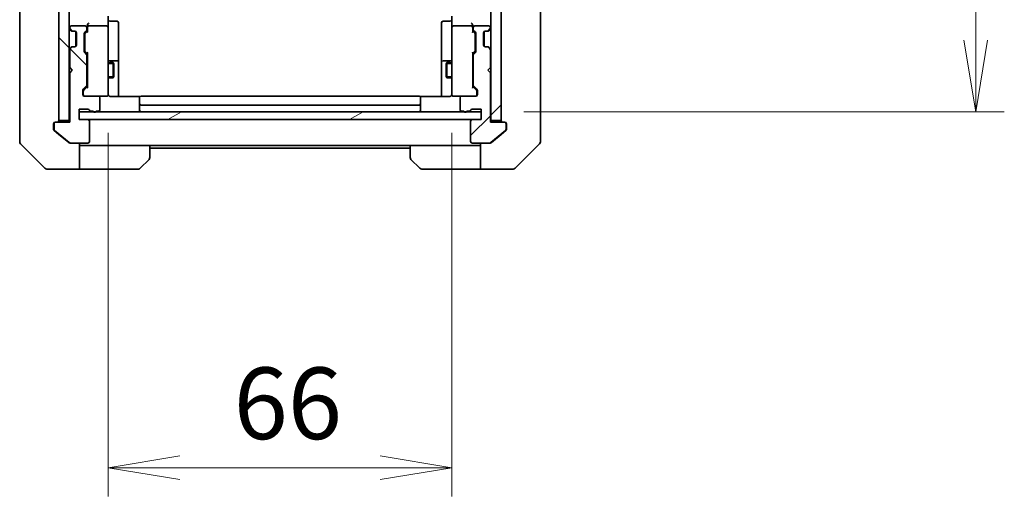
# Model space of a CAD drawing. Units: millimetres. Extents: x 0 to 9248, y 0 to 1546.
# Drawn here: x 3066 to 3255, y 1078 to 1169 of the extents above; entities that cross this region are included whole.
import ezdxf

# ---------------------------------------------------------------- set-up
doc = ezdxf.new("R2010")
doc.units = ezdxf.units.MM
for name, color, linetype, lineweight in [('Dimension (ISO)', 7, 'Continuous', 18), ('Dimension (ISO) @ 1', 7, 'Continuous', 18), ('Visible (ISO)', 7, 'Continuous', 35), ('Visible Narrow (ISO)', 7, 'Continuous', 25)]:
    doc.layers.add(name, color=color, linetype=linetype, lineweight=lineweight)
doc.layers.add('Hatch (ISO)', color=1, linetype='Continuous', lineweight=18, true_color=0xff0000)
doc.styles.add('Note Text (TK)', font='MS PGothic.ttf')
doc.dimstyles.new('Default - Method 1b (TK)', dxfattribs={"dimscale": 4.5, "dimtxt": 2.5, "dimasz": 2.5, "dimexe": 1, "dimexo": 1.5, "dimgap": 1, "dimtad": 1, "dimtoh": 1, "dimrnd": 1e-08, "dimdsep": 46, "dimtxsty": 'Note Text (TK)', "dimblk": 'OPEN', "dimcen": 0.09, "dimdle": 5, "dimclrd": 100, "dimclre": 100, "dimclrt": 7, "dimadec": 1, "dimazin": 1, "dimtfac": 1, "dimtmove": 0, "dimatfit": 3, "dimldrblk": 'OPEN', "dimfxl": 0, "dimtolj": 1, "dimlwd": -1, "dimlwe": -1, "dimarcsym": 0})
pattern_1 = [(45, (1689.75, -44), (-12.34785, 12.34785), [])]
pattern_2 = [(135.0002, (1689.75, -44), (-12.3478, -12.3479), [])]

# ---------------------------------------------------------------- blocks, each defined once
blk = doc.blocks.new('_Open')
at = {"color": 0, "linetype": 'ByBlock', "lineweight": -2}
for p, q in [((-1, 0.167), (0, 0)), ((-1, -0.167), (0, 0)), ((0, 0), (-1, 0))]:
    blk.add_line(p, q, dxfattribs=at)
blk = doc.blocks.new('*D51')
at = {"layer": 'Defpoints', "color": 0, "transparency": 16777216}
for p in [(3082.64, 1155.6), (3148.64, 1155.6), (3148.64, 1083.02)]:
    blk.add_point(p, dxfattribs=at)
at = {"layer": 'Dimension (ISO)', "color": 100, "transparency": 16777216}
for p, q in [((3082.64, 1147.35), (3082.64, 1077.52)), ((3148.64, 1147.35), (3148.64, 1077.52)), ((3096.39, 1083.02), (3134.89, 1083.02))]:
    blk.add_line(p, q, dxfattribs=at)
at = {"layer": 'Dimension (ISO)', "color": 100, "transparency": 16777216, "xscale": 13.75, "yscale": 13.75, "zscale": 13.75, "rotation": 180}
blk.add_blockref('_Open', (3082.64, 1083.02), dxfattribs=at)
at = {"layer": 'Dimension (ISO)', "color": 100, "transparency": 16777216, "xscale": 13.75, "yscale": 13.75, "zscale": 13.75}
blk.add_blockref('_Open', (3148.64, 1083.02), dxfattribs=at)
at = {"layer": 'Dimension (ISO)', "color": 7, "transparency": 16777216, "insert": (3106.73, 1095.4), "char_height": 13.75, "attachment_point": 4, "style": 'Note Text (TK)'}
blk.add_mtext('\\A1;66', dxfattribs=at)
blk = doc.blocks.new('*D52')
at = {"layer": 'Defpoints', "color": 0, "transparency": 16777216}
for p in [(3154.24, 1437.41), (3249.24, 1437.41), (3154.24, 1151.41)]:
    blk.add_point(p, dxfattribs=at)
at = {"layer": 'Dimension (ISO)', "color": 100, "transparency": 16777216}
for p, q in [((3162.49, 1437.41), (3254.74, 1437.41)), ((3249.24, 1165.16), (3249.24, 1423.66)), ((3162.49, 1151.41), (3254.74, 1151.41))]:
    blk.add_line(p, q, dxfattribs=at)
at = {"layer": 'Dimension (ISO)', "color": 100, "transparency": 16777216, "xscale": 13.75, "yscale": 13.75, "zscale": 13.75}
for p, rotation in [((3249.24, 1437.41), 90), ((3249.24, 1151.41), 270)]:
    blk.add_blockref('_Open', p, dxfattribs=dict(at, rotation=rotation))
at = {"layer": 'Dimension (ISO)', "color": 7, "transparency": 16777216, "insert": (3236.86, 1280.47), "char_height": 13.75, "attachment_point": 4, "rotation": 90, "style": 'Note Text (TK)'}
blk.add_mtext('\\A1;286', dxfattribs=at)

msp = doc.modelspace()

# ---------------------------------------------------------------- hatches: boundary and pattern name
at = {"layer": 'Hatch (ISO)'}
h = msp.add_hatch(dxfattribs=at)
h.set_pattern_fill('ANSI31', color=256, scale=139.7, angle=90.00021, style=0)
h.set_pattern_definition(pattern_2)
h.paths.add_polyline_path([(3073.1387, 1149.7138), (3075.1387, 1149.7138), (3075.1387, 1439.1138), (3073.1387, 1439.1138)])
h = msp.add_hatch(dxfattribs=at)
h.set_pattern_fill('ANSI31', color=256, scale=139.7, style=0)
h.set_pattern_definition(pattern_1)
h.paths.add_polyline_path([(3158.1387, 1439.1138), (3156.1387, 1439.1138), (3156.1387, 1149.7138), (3158.1387, 1149.7138)])
h = msp.add_hatch(dxfattribs=at)
h.set_pattern_fill('ANSI31', color=256, scale=139.7, angle=90.00021, style=0)
h.set_pattern_definition(pattern_2)
edge = h.paths.add_edge_path()
edge.add_ellipse((3072.5387, 1149.1138), major_axis=(-0.3, 0), ratio=1, start_angle=270, end_angle=360)
edge.add_line((3072.2387, 1149.1138), (3072.2387, 1148.0543))
edge.add_ellipse((3072.5387, 1148.0543), major_axis=(0, -0.3), ratio=1, start_angle=270, end_angle=320.194429)
edge.add_line((3072.3467, 1147.8238), (3075.1553, 1145.4833))
edge.add_ellipse((3075.3474, 1145.7138), major_axis=(0.2305, -0.1921), ratio=1, start_angle=270, end_angle=309.805571)
edge.add_line((3075.3474, 1145.4138), (3078.7387, 1145.4138))
edge.add_ellipse((3078.7387, 1145.7138), major_axis=(0.3, 0), ratio=1, start_angle=270, end_angle=360)
edge.add_line((3079.0387, 1145.7138), (3079.0387, 1149.6138))
edge.add_ellipse((3078.7387, 1149.6138), major_axis=(0, 0.3), ratio=1, start_angle=270, end_angle=360)
edge.add_line((3078.7387, 1149.9138), (3077.0387, 1149.9138))
edge.add_line((3077.0387, 1149.9138), (3077.0387, 1151.9138))
edge.add_line((3077.0387, 1151.9138), (3078.7387, 1151.9138))
edge.add_ellipse((3078.7387, 1151.6138), major_axis=(0.3, 0), ratio=1, start_angle=19.471221, end_angle=90, ccw=False)
edge.add_ellipse((3079.3044, 1151.8138), major_axis=(0.1, -0.2828), ratio=1, start_angle=270, end_angle=340.528779)
edge.add_line((3079.3044, 1151.5138), (3079.7559, 1151.5138))
edge.add_ellipse((3080.0387, 1151.6138), major_axis=(0.1, -0.2828), ratio=1, start_angle=270, end_angle=411.057559)
edge.add_line((3080.3216, 1151.5138), (3080.7387, 1151.5138))
edge.add_ellipse((3080.7387, 1151.8138), major_axis=(0.3, 0), ratio=1, start_angle=270, end_angle=360)
edge.add_line((3081.0387, 1151.8138), (3081.0387, 1154.1138))
edge.add_ellipse((3080.7387, 1154.1138), major_axis=(0, 0.3), ratio=1, start_angle=270, end_angle=360)
edge.add_line((3080.7387, 1154.4138), (3078.0387, 1154.4138))
edge.add_ellipse((3078.0387, 1154.7138), major_axis=(-0.3, 0), ratio=1, start_angle=0, end_angle=90, ccw=False)
edge.add_line((3077.7387, 1154.7138), (3077.7387, 1155.5395))
edge.add_ellipse((3078.0387, 1155.5395), major_axis=(0, 0.3), ratio=1, start_angle=45, end_angle=90, ccw=False)
edge.add_line((3077.8266, 1155.7517), (3078.4509, 1156.3759))
edge.add_ellipse((3078.2387, 1156.5881), major_axis=(0.2121, 0.2121), ratio=1, start_angle=270, end_angle=315)
edge.add_line((3078.5387, 1156.5881), (3078.5387, 1162.2395))
edge.add_ellipse((3078.2387, 1162.2395), major_axis=(0, 0.3), ratio=1, start_angle=270, end_angle=315)
edge.add_line((3078.4509, 1162.4517), (3078.1266, 1162.7759))
edge.add_ellipse((3078.3387, 1162.9881), major_axis=(-0.2121, 0.2121), ratio=1, start_angle=45, end_angle=90, ccw=False)
edge.add_line((3078.0387, 1162.9881), (3078.0387, 1166.4895))
edge.add_ellipse((3078.3387, 1166.4895), major_axis=(0, 0.3), ratio=1, start_angle=45, end_angle=90, ccw=False)
edge.add_line((3078.1266, 1166.7017), (3078.4509, 1167.0259))
edge.add_ellipse((3078.2387, 1167.2381), major_axis=(0.2121, 0.2121), ratio=1, start_angle=270, end_angle=315)
edge.add_line((3078.5387, 1167.2381), (3078.5387, 1167.6138))
edge.add_ellipse((3078.2387, 1167.6138), major_axis=(0, 0.3), ratio=1, start_angle=270, end_angle=360)
edge.add_line((3078.2387, 1167.9138), (3075.5387, 1167.9138))
edge.add_ellipse((3075.5387, 1167.6138), major_axis=(-0.3, 0), ratio=1, start_angle=270, end_angle=360)
edge.add_line((3075.2387, 1167.6138), (3075.2387, 1167.5381))
edge.add_ellipse((3075.5387, 1167.5381), major_axis=(0, -0.3), ratio=1, start_angle=270, end_angle=315)
edge.add_line((3075.3266, 1167.3259), (3075.6509, 1167.0017))
edge.add_ellipse((3075.863, 1167.2138), major_axis=(0.2121, -0.2121), ratio=1, start_angle=270, end_angle=315)
edge.add_line((3075.863, 1166.9138), (3076.2387, 1166.9138))
edge.add_ellipse((3076.2387, 1166.6138), major_axis=(0.3, 0), ratio=1, start_angle=0, end_angle=90, ccw=False)
edge.add_line((3076.5387, 1166.6138), (3076.5387, 1164.2138))
edge.add_ellipse((3076.2387, 1164.2138), major_axis=(0, -0.3), ratio=1, start_angle=0, end_angle=90, ccw=False)
edge.add_line((3076.2387, 1163.9138), (3075.863, 1163.9138))
edge.add_ellipse((3075.863, 1163.6138), major_axis=(-0.3, 0), ratio=1, start_angle=270, end_angle=315)
edge.add_line((3075.6509, 1163.8259), (3075.3266, 1163.5017))
edge.add_ellipse((3075.5387, 1163.2895), major_axis=(-0.2121, -0.2121), ratio=1, start_angle=270, end_angle=315)
edge.add_line((3075.2387, 1163.2895), (3075.2387, 1159.9138))
edge.add_line((3075.2387, 1159.9138), (3075.7387, 1159.4138))
edge.add_line((3075.7387, 1159.4138), (3075.2387, 1158.9138))
edge.add_line((3075.2387, 1158.9138), (3075.2387, 1149.4138))
edge.add_line((3075.2387, 1149.4138), (3072.5387, 1149.4138))
h = msp.add_hatch(dxfattribs=at)
h.set_pattern_fill('ANSI31', color=256, scale=139.7, style=0)
h.set_pattern_definition(pattern_1)
edge = h.paths.add_edge_path()
edge.add_ellipse((3158.7387, 1149.1138), major_axis=(0, 0.3), ratio=1, start_angle=270, end_angle=360)
edge.add_line((3158.7387, 1149.4138), (3156.0387, 1149.4138))
edge.add_line((3156.0387, 1149.4138), (3156.0387, 1158.9138))
edge.add_line((3156.0387, 1158.9138), (3155.5387, 1159.4138))
edge.add_line((3155.5387, 1159.4138), (3156.0387, 1159.9138))
edge.add_line((3156.0387, 1159.9138), (3156.0387, 1163.2895))
edge.add_ellipse((3155.7387, 1163.2895), major_axis=(0, 0.3), ratio=1, start_angle=270, end_angle=315)
edge.add_line((3155.9509, 1163.5017), (3155.6266, 1163.8259))
edge.add_ellipse((3155.4145, 1163.6138), major_axis=(-0.2121, 0.2121), ratio=1, start_angle=270, end_angle=315)
edge.add_line((3155.4145, 1163.9138), (3155.0387, 1163.9138))
edge.add_ellipse((3155.0387, 1164.2138), major_axis=(-0.3, 0), ratio=1, start_angle=0, end_angle=90, ccw=False)
edge.add_line((3154.7387, 1164.2138), (3154.7387, 1166.6138))
edge.add_ellipse((3155.0387, 1166.6138), major_axis=(0, 0.3), ratio=1, start_angle=0, end_angle=90, ccw=False)
edge.add_line((3155.0387, 1166.9138), (3155.4145, 1166.9138))
edge.add_ellipse((3155.4145, 1167.2138), major_axis=(0.3, 0), ratio=1, start_angle=270, end_angle=315)
edge.add_line((3155.6266, 1167.0017), (3155.9509, 1167.3259))
edge.add_ellipse((3155.7387, 1167.5381), major_axis=(0.2121, 0.2121), ratio=1, start_angle=270, end_angle=315)
edge.add_line((3156.0387, 1167.5381), (3156.0387, 1167.6138))
edge.add_ellipse((3155.7387, 1167.6138), major_axis=(0, 0.3), ratio=1, start_angle=270, end_angle=360)
edge.add_line((3155.7387, 1167.9138), (3153.0387, 1167.9138))
edge.add_ellipse((3153.0387, 1167.6138), major_axis=(-0.3, 0), ratio=1, start_angle=270, end_angle=360)
edge.add_line((3152.7387, 1167.6138), (3152.7387, 1167.2381))
edge.add_ellipse((3153.0387, 1167.2381), major_axis=(0, -0.3), ratio=1, start_angle=270, end_angle=315)
edge.add_line((3152.8266, 1167.0259), (3153.1509, 1166.7017))
edge.add_ellipse((3152.9387, 1166.4895), major_axis=(0.2121, -0.2121), ratio=1, start_angle=45, end_angle=90, ccw=False)
edge.add_line((3153.2387, 1166.4895), (3153.2387, 1162.9881))
edge.add_ellipse((3152.9387, 1162.9881), major_axis=(0, -0.3), ratio=1, start_angle=45, end_angle=90, ccw=False)
edge.add_line((3153.1509, 1162.7759), (3152.8266, 1162.4517))
edge.add_ellipse((3153.0387, 1162.2395), major_axis=(-0.2121, -0.2121), ratio=1, start_angle=270, end_angle=315)
edge.add_line((3152.7387, 1162.2395), (3152.7387, 1156.5881))
edge.add_ellipse((3153.0387, 1156.5881), major_axis=(0, -0.3), ratio=1, start_angle=270, end_angle=315)
edge.add_line((3152.8266, 1156.3759), (3153.4509, 1155.7517))
edge.add_ellipse((3153.2387, 1155.5395), major_axis=(0.2121, -0.2121), ratio=1, start_angle=45, end_angle=90, ccw=False)
edge.add_line((3153.5387, 1155.5395), (3153.5387, 1154.7138))
edge.add_ellipse((3153.2387, 1154.7138), major_axis=(0, -0.3), ratio=1, start_angle=0, end_angle=90, ccw=False)
edge.add_line((3153.2387, 1154.4138), (3150.5387, 1154.4138))
edge.add_ellipse((3150.5387, 1154.1138), major_axis=(-0.3, 0), ratio=1, start_angle=270, end_angle=360)
edge.add_line((3150.2387, 1154.1138), (3150.2387, 1151.8138))
edge.add_ellipse((3150.5387, 1151.8138), major_axis=(0, -0.3), ratio=1, start_angle=270, end_angle=360)
edge.add_line((3150.5387, 1151.5138), (3150.9559, 1151.5138))
edge.add_ellipse((3151.2387, 1151.6138), major_axis=(0.1, -0.2828), ratio=1, start_angle=270, end_angle=411.057559)
edge.add_line((3151.5216, 1151.5138), (3151.9731, 1151.5138))
edge.add_ellipse((3151.9731, 1151.8138), major_axis=(0.3, 0), ratio=1, start_angle=270, end_angle=340.528779)
edge.add_ellipse((3152.5387, 1151.6138), major_axis=(0.1, 0.2828), ratio=1, start_angle=19.471221, end_angle=90, ccw=False)
edge.add_line((3152.5387, 1151.9138), (3154.2387, 1151.9138))
edge.add_line((3154.2387, 1151.9138), (3154.2387, 1149.9138))
edge.add_line((3154.2387, 1149.9138), (3152.5387, 1149.9138))
edge.add_ellipse((3152.5387, 1149.6138), major_axis=(-0.3, 0), ratio=1, start_angle=270, end_angle=360)
edge.add_line((3152.2387, 1149.6138), (3152.2387, 1145.7138))
edge.add_ellipse((3152.5387, 1145.7138), major_axis=(0, -0.3), ratio=1, start_angle=270, end_angle=360)
edge.add_line((3152.5387, 1145.4138), (3155.9301, 1145.4138))
edge.add_ellipse((3155.9301, 1145.7138), major_axis=(0.3, 0), ratio=1, start_angle=270, end_angle=309.805571)
edge.add_line((3156.1222, 1145.4833), (3158.9308, 1147.8238))
edge.add_ellipse((3158.7387, 1148.0543), major_axis=(0.2305, 0.1921), ratio=1, start_angle=270, end_angle=320.194429)
edge.add_line((3159.0387, 1148.0543), (3159.0387, 1149.1138))
h = msp.add_hatch(dxfattribs=at)
h.set_pattern_fill('ANSI31', color=256, scale=139.7, angle=-14.999978, style=0)
h.set_pattern_definition([(30, (1689.75, -44), (-8.73126, 15.12297), [])])
h.paths.add_polyline_path([(3154.2387, 1149.9138), (3154.2387, 1151.4138), (3077.0387, 1151.4138), (3077.0387, 1149.9138)])

# ---------------------------------------------------------------- linework, layer by layer
at = {"layer": 'Visible (ISO)'}
for p, q in [((3073.1387, 1439.1138), (3073.1387, 1149.7138)), ((3075.1387, 1149.7138), (3075.1387, 1439.1138)), ((3156.1387, 1439.1138), (3156.1387, 1149.7138)), ((3158.1387, 1149.7138), (3158.1387, 1439.1138)), ((3065.6387, 1184.2311), (3065.6387, 1151.219)), ((3165.6387, 1151.219), (3165.6387, 1184.2311)), ((3082.6387, 1169.7895), (3082.6387, 1167.6138)), ((3082.9387, 1168.8125), (3084.3387, 1168.8125)), ((3148.3387, 1168.8125), (3146.9387, 1168.8125)), ((3148.6387, 1167.6138), (3148.6387, 1169.7895)), ((3075.2266, 1167.3259), (3075.5509, 1167.0017)), ((3075.2387, 1167.6138), (3075.2387, 1167.5381)), ((3075.3266, 1167.3259), (3075.6509, 1167.0017)), ((3078.2387, 1167.9138), (3075.5387, 1167.9138)), ((3075.5509, 1167.0017), (3075.5713, 1166.9812)), ((3075.763, 1166.9138), (3075.863, 1166.9138)), ((3075.863, 1166.9138), (3076.2387, 1166.9138)), ((3076.4387, 1166.8374), (3076.4387, 1163.9902)), ((3078.1266, 1166.7017), (3078.4509, 1167.0259)), ((3078.2266, 1166.5017), (3078.6387, 1166.9138)), ((3078.5387, 1167.2381), (3078.5387, 1167.6138)), ((3078.6387, 1167.9895), (3078.6387, 1167.6138)), ((3078.6387, 1167.6138), (3078.6387, 1166.7377)), ((3082.3387, 1167.9138), (3078.9387, 1167.9138)), ((3082.6387, 1166.7956), (3082.6387, 1167.6138)), ((3082.6387, 1155.5992), (3082.6387, 1166.7956)), ((3084.6387, 1164.5828), (3084.6387, 1168.5125)), ((3146.6387, 1168.5125), (3146.6387, 1164.5828)), ((3148.6387, 1167.6138), (3148.6387, 1166.7956)), ((3148.6387, 1166.7956), (3148.6387, 1155.5992)), ((3152.3387, 1167.9138), (3148.9387, 1167.9138)), ((3152.6387, 1167.6138), (3152.6387, 1167.9895)), ((3152.6387, 1166.7377), (3152.6387, 1167.6138)), ((3152.6387, 1166.9138), (3153.0509, 1166.5017)), ((3152.7387, 1167.6138), (3152.7387, 1167.2381)), ((3152.8266, 1167.0259), (3153.1509, 1166.7017)), ((3155.7387, 1167.9138), (3153.0387, 1167.9138)), ((3154.8387, 1163.9902), (3154.8387, 1166.8374)), ((3155.0387, 1166.9138), (3155.4145, 1166.9138)), ((3155.4145, 1166.9138), (3155.5145, 1166.9138)), ((3155.6266, 1167.0017), (3155.9509, 1167.3259)), ((3155.7062, 1166.9812), (3155.7266, 1167.0017)), ((3155.7266, 1167.0017), (3156.0509, 1167.3259)), ((3156.0387, 1167.5381), (3156.0387, 1167.6138)), ((3076.5387, 1166.6138), (3076.5387, 1164.2138)), ((3078.0387, 1162.9881), (3078.0387, 1166.4895)), ((3078.1387, 1166.2895), (3078.1387, 1166.1461)), ((3078.1387, 1166.1461), (3078.1387, 1163.3315)), ((3153.1387, 1166.1461), (3153.1387, 1166.2895)), ((3153.1387, 1163.3315), (3153.1387, 1166.1461)), ((3153.2387, 1166.4895), (3153.2387, 1162.9881)), ((3154.7387, 1164.2138), (3154.7387, 1166.6138)), ((3075.5509, 1163.8259), (3075.2266, 1163.5017)), ((3075.2387, 1163.2895), (3075.2387, 1159.9138)), ((3075.6509, 1163.8259), (3075.3266, 1163.5017)), ((3075.5713, 1163.8464), (3075.5509, 1163.8259)), ((3075.863, 1163.9138), (3075.763, 1163.9138)), ((3076.2387, 1163.9138), (3075.863, 1163.9138)), ((3078.1387, 1163.3315), (3078.1387, 1163.1881)), ((3078.2266, 1162.9759), (3078.6387, 1162.5638)), ((3084.6387, 1160.9083), (3084.6387, 1164.5828)), ((3146.6387, 1164.5828), (3146.6387, 1160.9083)), ((3153.0509, 1162.9759), (3152.6387, 1162.5638)), ((3153.1387, 1163.1881), (3153.1387, 1163.3315)), ((3155.4145, 1163.9138), (3155.0387, 1163.9138)), ((3155.5145, 1163.9138), (3155.4145, 1163.9138)), ((3155.9509, 1163.5017), (3155.6266, 1163.8259)), ((3155.7266, 1163.8259), (3155.7062, 1163.8464)), ((3156.0509, 1163.5017), (3155.7266, 1163.8259)), ((3156.0387, 1159.9138), (3156.0387, 1163.2895)), ((3078.4509, 1162.4517), (3078.1266, 1162.7759)), ((3078.5387, 1156.5881), (3078.5387, 1162.2395)), ((3078.6387, 1162.7399), (3078.6387, 1156.0877)), ((3084.3387, 1161.2083), (3082.9387, 1161.2083)), ((3148.3387, 1161.2083), (3146.9387, 1161.2083)), ((3152.6387, 1156.0877), (3152.6387, 1162.7399)), ((3152.7387, 1162.2395), (3152.7387, 1156.5881)), ((3153.1509, 1162.7759), (3152.8266, 1162.4517)), ((3075.2387, 1159.9138), (3075.7387, 1159.4138)), ((3075.7387, 1159.4138), (3075.2387, 1158.9138)), ((3078.5387, 1160.9138), (3078.6387, 1160.9138)), ((3082.6387, 1160.9138), (3083.5887, 1160.9138)), ((3083.5887, 1157.9138), (3083.5887, 1160.9138)), ((3083.7421, 1160.6071), (3083.5887, 1160.9138)), ((3083.7421, 1160.6071), (3083.7421, 1158.2205)), ((3084.6387, 1160.7368), (3084.6387, 1160.9083)), ((3084.6387, 1154.324), (3084.6387, 1160.7368)), ((3146.6387, 1160.9083), (3146.6387, 1160.7368)), ((3146.6387, 1160.7368), (3146.6387, 1154.324)), ((3147.5354, 1160.6071), (3147.6887, 1160.9138)), ((3147.5354, 1158.2205), (3147.5354, 1160.6071)), ((3147.6887, 1160.9138), (3147.6887, 1157.9138)), ((3148.6387, 1160.9138), (3147.6887, 1160.9138)), ((3152.7387, 1160.9138), (3152.6387, 1160.9138)), ((3155.5387, 1159.4138), (3156.0387, 1159.9138)), ((3156.0387, 1158.9138), (3155.5387, 1159.4138)), ((3075.2387, 1158.9138), (3075.2387, 1149.4138)), ((3078.5387, 1157.9138), (3078.6387, 1157.9138)), ((3082.6387, 1157.9138), (3083.5887, 1157.9138)), ((3083.7421, 1158.2205), (3083.5887, 1157.9138)), ((3147.5354, 1158.2205), (3147.6887, 1157.9138)), ((3148.6387, 1157.9138), (3147.6887, 1157.9138)), ((3152.7387, 1157.9138), (3152.6387, 1157.9138)), ((3156.0387, 1149.4138), (3156.0387, 1158.9138)), ((3077.7387, 1154.7138), (3077.7387, 1155.5395)), ((3077.8266, 1155.7517), (3078.4509, 1156.3759)), ((3078.6387, 1156.2638), (3077.9266, 1155.5517)), ((3082.6387, 1154.7138), (3082.6387, 1155.5992)), ((3148.6387, 1155.5992), (3148.6387, 1154.7138)), ((3152.6387, 1156.2638), (3153.3509, 1155.5517)), ((3152.8266, 1156.3759), (3153.4509, 1155.7517)), ((3153.5387, 1155.5395), (3153.5387, 1154.7138)), ((3077.8387, 1155.3395), (3077.8387, 1155.203)), ((3077.8387, 1155.203), (3077.8387, 1154.7138)), ((3080.7387, 1154.4138), (3078.0387, 1154.4138)), ((3080.7387, 1154.4138), (3082.3387, 1154.4138)), ((3081.0387, 1151.8138), (3081.0387, 1154.1138)), ((3082.3387, 1154.4138), (3082.3621, 1154.4138)), ((3088.7247, 1154.324), (3083.1387, 1154.324)), ((3088.6387, 1154.0552), (3088.6387, 1154.1138)), ((3088.6387, 1154.0552), (3088.6387, 1153.3481)), ((3142.3387, 1154.4138), (3088.9387, 1154.4138)), ((3148.1387, 1154.324), (3142.5528, 1154.324)), ((3142.6387, 1154.1138), (3142.6387, 1154.0552)), ((3142.6387, 1153.3481), (3142.6387, 1154.0552)), ((3148.9154, 1154.4138), (3148.9387, 1154.4138)), ((3148.9387, 1154.4138), (3150.5387, 1154.4138)), ((3150.2387, 1154.1138), (3150.2387, 1151.8138)), ((3153.2387, 1154.4138), (3150.5387, 1154.4138)), ((3153.4387, 1155.203), (3153.4387, 1155.3395)), ((3153.4387, 1154.7138), (3153.4387, 1155.203)), ((3077.0387, 1149.9138), (3077.0387, 1151.9138)), ((3077.0387, 1151.9138), (3078.7387, 1151.9138)), ((3088.6387, 1153.2067), (3088.6387, 1153.3481)), ((3088.6387, 1153.2067), (3088.6387, 1153.0138)), ((3088.6387, 1153.0138), (3088.6387, 1151.7138)), ((3088.9387, 1152.7138), (3142.3387, 1152.7138)), ((3142.6387, 1153.3481), (3142.6387, 1153.2067)), ((3142.6387, 1153.0138), (3142.6387, 1153.2067)), ((3142.6387, 1151.7138), (3142.6387, 1153.0138)), ((3152.5387, 1151.9138), (3154.2387, 1151.9138)), ((3154.2387, 1151.9138), (3154.2387, 1149.9138)), ((3065.6387, 1151.219), (3065.6387, 1149.7509)), ((3065.6387, 1149.7509), (3065.6387, 1148.4138)), ((3154.2387, 1151.4138), (3077.0387, 1151.4138)), ((3077.0387, 1151.4138), (3077.0387, 1149.9138)), ((3078.7387, 1149.9138), (3077.0387, 1149.9138)), ((3077.0387, 1149.9138), (3154.2387, 1149.9138)), ((3079.3044, 1151.5138), (3079.7559, 1151.5138)), ((3080.3216, 1151.5138), (3080.7387, 1151.5138)), ((3150.5387, 1151.5138), (3150.9559, 1151.5138)), ((3151.5216, 1151.5138), (3151.9731, 1151.5138)), ((3154.2387, 1149.9138), (3152.5387, 1149.9138)), ((3154.2387, 1149.9138), (3154.2387, 1151.4138)), ((3165.6387, 1149.7509), (3165.6387, 1151.219)), ((3165.6387, 1148.4138), (3165.6387, 1149.7509)), ((3065.6387, 1145.6209), (3065.6387, 1148.4138)), ((3072.1387, 1148.4138), (3072.1387, 1149.1138)), ((3072.1387, 1148.4138), (3072.1387, 1148.0543)), ((3072.2387, 1149.1138), (3072.2387, 1148.0543)), ((3072.4387, 1149.4138), (3072.5387, 1149.4138)), ((3075.2387, 1149.4138), (3072.5387, 1149.4138)), ((3073.1387, 1149.7138), (3075.1387, 1149.7138)), ((3075.1387, 1149.7138), (3075.1387, 1149.4138)), ((3079.0387, 1145.7138), (3079.0387, 1149.6138)), ((3152.2387, 1149.6138), (3152.2387, 1145.7138)), ((3158.7387, 1149.4138), (3156.0387, 1149.4138)), ((3156.1387, 1149.4138), (3156.1387, 1149.7138)), ((3156.1387, 1149.7138), (3158.1387, 1149.7138)), ((3158.7387, 1149.4138), (3158.8387, 1149.4138)), ((3159.0387, 1148.0543), (3159.0387, 1149.1138)), ((3159.1387, 1149.1138), (3159.1387, 1148.4138)), ((3159.1387, 1148.0543), (3159.1387, 1148.4138)), ((3165.6387, 1148.4138), (3165.6387, 1145.6209)), ((3072.2467, 1147.8238), (3073.1387, 1147.0805)), ((3072.3467, 1147.8238), (3075.1553, 1145.4833)), ((3073.1387, 1147.0805), (3075.0553, 1145.4833)), ((3156.1222, 1145.4833), (3158.9308, 1147.8238)), ((3156.2222, 1145.4833), (3158.1387, 1147.0805)), ((3158.1387, 1147.0805), (3159.0308, 1147.8238)), ((3065.7852, 1145.2674), (3070.4923, 1140.5602)), ((3075.3474, 1145.4138), (3075.2474, 1145.4138)), ((3075.3474, 1145.4138), (3078.7387, 1145.4138)), ((3077.1387, 1145.4138), (3077.1387, 1140.4138)), ((3078.1387, 1144.9138), (3077.1387, 1144.9138)), ((3090.6387, 1144.9138), (3078.1387, 1144.9138)), ((3090.6387, 1144.9138), (3140.6387, 1144.9138)), ((3090.6387, 1144.9138), (3090.6387, 1142.6209)), ((3090.6387, 1144.4138), (3140.6387, 1144.4138)), ((3140.6387, 1142.6209), (3140.6387, 1144.9138)), ((3140.6387, 1144.9138), (3153.1387, 1144.9138)), ((3152.5387, 1145.4138), (3155.9301, 1145.4138)), ((3154.1387, 1144.9138), (3153.1387, 1144.9138)), ((3154.1387, 1140.4138), (3154.1387, 1145.4138)), ((3156.0301, 1145.4138), (3155.9301, 1145.4138)), ((3160.7852, 1140.5602), (3165.4923, 1145.2674)), ((3090.4923, 1142.2674), (3088.7852, 1140.5602)), ((3142.4923, 1140.5602), (3140.7852, 1142.2674)), ((3073.1387, 1140.4138), (3070.8459, 1140.4138)), ((3077.1387, 1140.4138), (3073.1387, 1140.4138)), ((3077.1387, 1140.4138), (3078.1387, 1140.4138)), ((3078.1387, 1140.4138), (3088.4316, 1140.4138)), ((3153.1387, 1140.4138), (3142.8459, 1140.4138)), ((3153.1387, 1140.4138), (3154.1387, 1140.4138)), ((3154.1387, 1140.4138), (3158.1387, 1140.4138)), ((3158.1387, 1140.4138), (3160.4316, 1140.4138))]:
    msp.add_line(p, q, dxfattribs=at)
for centre, radius, start, end in [((3082.9387, 1169.1125), 0.3, 180, 270), ((3084.3387, 1168.5125), 0.3, 0, 90), ((3146.9387, 1168.5125), 0.3, 90, 180), ((3148.3387, 1169.1125), 0.3, 270, 0), ((3075.4387, 1167.5381), 0.3, 180, 225), ((3075.5387, 1167.6138), 0.3, 90, 180), ((3075.5387, 1167.5381), 0.3, 180, 225), ((3075.763, 1167.2138), 0.3, 225, 270), ((3075.863, 1167.2138), 0.3, 225, 270), ((3076.2387, 1166.6138), 0.3, 0, 90), ((3078.2387, 1167.6138), 0.3, 0, 90), ((3078.2387, 1167.2381), 0.3, 315, 0), ((3078.9387, 1167.6138), 0.3, 156.562016, 180), ((3078.9387, 1167.6138), 0.3, 90, 121.244455), ((3082.3387, 1167.6138), 0.3, 0, 90), ((3148.9387, 1167.6138), 0.3, 90, 180), ((3152.3387, 1167.6138), 0.3, 58.755545, 90), ((3152.3387, 1167.6138), 0.3, 0, 23.437996), ((3153.0387, 1167.6138), 0.3, 90, 180), ((3153.0387, 1167.2381), 0.3, 180, 225), ((3155.0387, 1166.6138), 0.3, 90, 180), ((3155.4145, 1167.2138), 0.3, 270, 315), ((3155.5145, 1167.2138), 0.3, 270, 315), ((3155.7387, 1167.6138), 0.3, 0, 90), ((3155.7387, 1167.5381), 0.3, 315, 0), ((3155.8387, 1167.5381), 0.3, 315, 0), ((3078.3387, 1166.4895), 0.3, 135, 180), ((3152.9387, 1166.4895), 0.3, 0, 45), ((3075.4387, 1163.2895), 0.3, 135, 180), ((3075.5387, 1163.2895), 0.3, 135, 180), ((3075.763, 1163.6138), 0.3, 90, 135), ((3075.863, 1163.6138), 0.3, 90, 135), ((3076.2387, 1164.2138), 0.3, 270, 0), ((3078.3387, 1162.9881), 0.3, 180, 225), ((3152.9387, 1162.9881), 0.3, 315, 0), ((3155.0387, 1164.2138), 0.3, 180, 270), ((3155.4145, 1163.6138), 0.3, 45, 90), ((3155.5145, 1163.6138), 0.3, 45, 90), ((3155.7387, 1163.2895), 0.3, 0, 45), ((3155.8387, 1163.2895), 0.3, 0, 45), ((3078.2387, 1162.2395), 0.3, 0, 45), ((3082.9387, 1161.5083), 0.3, 180, 270), ((3084.3387, 1160.9083), 0.3, 0, 90), ((3146.9387, 1160.9083), 0.3, 90, 180), ((3148.3387, 1161.5083), 0.3, 270, 0), ((3153.0387, 1162.2395), 0.3, 135, 180), ((3078.0387, 1155.5395), 0.3, 135, 180), ((3078.2387, 1156.5881), 0.3, 315, 0), ((3153.0387, 1156.5881), 0.3, 180, 225), ((3153.2387, 1155.5395), 0.3, 0, 45), ((3078.0387, 1154.7138), 0.3, 180, 270), ((3078.1387, 1154.7138), 0.3, 180, 270), ((3080.7387, 1154.1138), 0.3, 0, 90), ((3082.3387, 1154.7138), 0.3, 270, 0), ((3082.3642, 1154.7138), 0.3, 270, 14.477512), ((3083.1387, 1154.9138), 0.5, 180, 194.477512), ((3088.9387, 1154.1138), 0.3, 90, 180), ((3142.3387, 1154.1138), 0.3, 0, 90), ((3148.9133, 1154.7138), 0.3, 165.522488, 270), ((3148.1387, 1154.9138), 0.5, 345.522488, 0), ((3148.9387, 1154.7138), 0.3, 180, 270), ((3150.5387, 1154.1138), 0.3, 90, 180), ((3153.1387, 1154.7138), 0.3, 270, 0), ((3153.2387, 1154.7138), 0.3, 270, 0), ((3078.7387, 1151.6138), 0.3, 19.471221, 90), ((3079.3044, 1151.8138), 0.3, 199.471221, 270), ((3080.7387, 1151.8138), 0.3, 270, 0), ((3088.9387, 1153.0138), 0.3, 180, 270), ((3088.9387, 1151.7138), 0.3, 180, 270), ((3142.3387, 1153.0138), 0.3, 270, 0), ((3142.3387, 1151.7138), 0.3, 270, 0), ((3150.5387, 1151.8138), 0.3, 180, 270), ((3151.9731, 1151.8138), 0.3, 270, 340.528779), ((3152.5387, 1151.6138), 0.3, 90, 160.528779), ((3078.7387, 1149.6138), 0.3, 0, 90), ((3080.0387, 1151.6138), 0.3, 199.471221, 340.528779), ((3151.2387, 1151.6138), 0.3, 199.471221, 340.528779), ((3152.5387, 1149.6138), 0.3, 90, 180), ((3072.4387, 1149.1138), 0.3, 90, 180), ((3072.5387, 1149.1138), 0.3, 90, 180), ((3072.5387, 1148.0543), 0.3, 180, 230.194429), ((3072.8387, 1149.7138), 0.3, 270, 0), ((3158.4387, 1149.7138), 0.3, 180, 270), ((3158.7387, 1149.1138), 0.3, 0, 90), ((3158.8387, 1149.1138), 0.3, 0, 90), ((3158.7387, 1148.0543), 0.3, 309.805571, 0), ((3066.1387, 1145.6209), 0.5, 180, 225), ((3075.3474, 1145.7138), 0.3, 230.194429, 270), ((3078.7387, 1145.7138), 0.3, 270, 0), ((3152.5387, 1145.7138), 0.3, 180, 270), ((3155.9301, 1145.7138), 0.3, 270, 309.805571), ((3165.1387, 1145.6209), 0.5, 315, 0), ((3090.1387, 1142.6209), 0.5, 315, 0), ((3141.1387, 1142.6209), 0.5, 180, 225), ((3070.8459, 1140.9138), 0.5, 225, 270), ((3088.4316, 1140.9138), 0.5, 270, 315), ((3142.8459, 1140.9138), 0.5, 225, 270), ((3160.4316, 1140.9138), 0.5, 270, 315)]:
    msp.add_arc(centre, radius, start, end, dxfattribs=at)
for centre, major_axis, ratio, start_param, end_param in [((3078.9387, 1167.9895), (0, 0.4243), 0.70710678, 0.78539816, 1.57079633), ((3078.9387, 1167.5816), (-0.2044, 0.6487), 0.33843751, 1.23011504, 1.46454615), ((3078.9387, 1168.2895), (0.2772, 0.2772), 0.41421356, 1.17809725, 1.96349541), ((3078.9162, 1167.6138), (-0.483, 0.2515), 0.33843751, 4.88684285, 5.16156968), ((3152.3387, 1168.2895), (-0.2772, 0.2772), 0.41421356, 4.3196899, 5.10508806), ((3152.3613, 1167.6138), (0.483, 0.2515), 0.33843751, 1.12161563, 1.39634246), ((3152.3387, 1167.9895), (0, 0.4243), 0.70710678, 4.71238898, 5.49778714), ((3152.3387, 1167.5816), (0.2044, 0.6487), 0.33843751, 4.81863915, 5.05307036), ((3078.4387, 1166.2895), (0, 0.3), 0.99985076, 0.78532354, 1.57079633), ((3078.9387, 1166.6346), (0.2958, -0.1246), 0.40041045, 3.30861727, 3.95211838), ((3152.3387, 1166.6346), (-0.2958, -0.1246), 0.40041045, 2.33106693, 2.97456804), ((3152.8387, 1166.2895), (0, 0.3), 0.99985076, 4.71238898, 5.49786177), ((3078.4387, 1163.1881), (0, -0.3), 0.99985076, 4.71238898, 5.49786177), ((3152.8387, 1163.1881), (0, -0.3), 0.99985076, 0.78532354, 1.57079633), ((3078.9387, 1162.843), (0.2958, 0.1246), 0.40041045, 2.33106693, 2.97456804), ((3152.3387, 1162.843), (-0.2958, 0.1246), 0.40041045, 3.30861727, 3.95211838), ((3078.1387, 1155.3395), (0, 0.3), 0.99985076, 0.78532354, 1.57079633), ((3078.9387, 1155.9846), (0.2958, -0.1246), 0.40041045, 3.30861727, 3.95211838), ((3152.3387, 1155.9846), (-0.2958, -0.1246), 0.40041045, 2.33106693, 2.97456804), ((3153.1387, 1155.3395), (0, 0.3), 0.99985076, 4.71238898, 5.49786177)]:
    msp.add_ellipse(centre, major_axis=major_axis, ratio=ratio, start_param=start_param, end_param=end_param, dxfattribs=at)
for points, knots in [([(3078.6635, 1167.7331), (3078.6659, 1167.7387), (3078.6685, 1167.7441), (3078.6857, 1167.7781), (3078.7051, 1167.8043), (3078.7423, 1167.8416), (3078.7631, 1167.8581), (3078.7831, 1167.8703)], [0.3810312192, 0.3810312192, 0.3810312192, 0.3810312192, 0.382741903, 0.382741903, 0.3917616542, 0.3917616542, 0.3985536381, 0.3985536381, 0.3985536381, 0.3985536381]), ([(3152.614, 1167.7331), (3152.6113, 1167.7394), (3152.6084, 1167.7455), (3152.5916, 1167.778), (3152.5701, 1167.8071), (3152.5332, 1167.8433), (3152.5136, 1167.8586), (3152.4944, 1167.8703)], [0.250886766, 0.250886766, 0.250886766, 0.250886766, 0.2528779694, 0.2528779694, 0.2619584182, 0.2619584182, 0.268388032, 0.268388032, 0.268388032, 0.268388032]), ([(3082.8638, 1154.4138), (3082.8363, 1154.4334), (3082.8109, 1154.4559), (3082.7444, 1154.5255), (3082.7023, 1154.5915), (3082.6728, 1154.6651), (3082.6679, 1154.6789), (3082.6635, 1154.6932)], [-0.1237212871, -0.1237212871, -0.1237212871, -0.1237212871, -0.1144259318, -0.1144259318, -0.0948543073, -0.0948543073, -0.0906267725, -0.0906267725, -0.0906267725, -0.0906267725]), ([(3082.8638, 1154.4138), (3082.8923, 1154.3934), (3082.9232, 1154.3762), (3083.0078, 1154.3392), (3083.0785, 1154.324), (3083.1387, 1154.324)], [0.1237212871, 0.1237212871, 0.1237212871, 0.1237212871, 0.1333697264, 0.1333697264, 0.1514440253, 0.1514440253, 0.1514440253, 0.1514440253]), ([(3148.1387, 1154.324), (3148.199, 1154.324), (3148.2697, 1154.3392), (3148.3543, 1154.3762), (3148.3852, 1154.3934), (3148.4137, 1154.4138)], [0.1514440253, 0.1514440253, 0.1514440253, 0.1514440253, 0.1695183242, 0.1695183242, 0.1791667634, 0.1791667634, 0.1791667634, 0.1791667634]), ([(3148.614, 1154.6932), (3148.6096, 1154.6789), (3148.6047, 1154.6651), (3148.5752, 1154.5915), (3148.5331, 1154.5255), (3148.4666, 1154.4559), (3148.4412, 1154.4334), (3148.4137, 1154.4138)], [0.0906267725, 0.0906267725, 0.0906267725, 0.0906267725, 0.0948543073, 0.0948543073, 0.1144259318, 0.1144259318, 0.1237212871, 0.1237212871, 0.1237212871, 0.1237212871]), ([(3072.1387, 1148.0543), (3072.1387, 1148.0166), (3072.1463, 1147.9764), (3072.1769, 1147.9025), (3072.2, 1147.8687), (3072.233, 1147.8358), (3072.2397, 1147.8297), (3072.2467, 1147.8238)], [0.1356732242, 0.1356732242, 0.1356732242, 0.1356732242, 0.1469944231, 0.1469944231, 0.158315622, 0.158315622, 0.1609890322, 0.1609890322, 0.1609890322, 0.1609890322]), ([(3159.0308, 1147.8238), (3159.0378, 1147.8297), (3159.0445, 1147.8358), (3159.0775, 1147.8687), (3159.1006, 1147.9025), (3159.1312, 1147.9764), (3159.1387, 1148.0166), (3159.1387, 1148.0543)], [0.1103900742, 0.1103900742, 0.1103900742, 0.1103900742, 0.1130634845, 0.1130634845, 0.1243846834, 0.1243846834, 0.1357058823, 0.1357058823, 0.1357058823, 0.1357058823]), ([(3075.0553, 1145.4833), (3075.0781, 1145.4645), (3075.1047, 1145.4481), (3075.1699, 1145.4213), (3075.2098, 1145.4138), (3075.2474, 1145.4138)], [-0.0201836507, -0.0201836507, -0.0201836507, -0.0201836507, -0.0112759257, -0.0112759257, 0, 0, 0, 0]), ([(3156.0301, 1145.4138), (3156.0684, 1145.4138), (3156.109, 1145.4216), (3156.1739, 1145.4488), (3156.1999, 1145.4649), (3156.2222, 1145.4833)], [0.093260715, 0.093260715, 0.093260715, 0.093260715, 0.1047444472, 0.1047444472, 0.1134564756, 0.1134564756, 0.1134564756, 0.1134564756])]:
    msp.add_open_spline(points, degree=3, knots=knots, dxfattribs=at)
at = {"layer": 'Visible Narrow (ISO)'}
for p, q in [((3078.6387, 1160.6128), (3078.5387, 1160.6128)), ((3083.7392, 1160.6128), (3082.6387, 1160.6128)), ((3148.6387, 1160.6128), (3147.5382, 1160.6128)), ((3152.7387, 1160.6128), (3152.6387, 1160.6128)), ((3078.5387, 1158.2148), (3078.6387, 1158.2148)), ((3082.6387, 1158.2148), (3083.7392, 1158.2148)), ((3147.5382, 1158.2148), (3148.6387, 1158.2148)), ((3152.6387, 1158.2148), (3152.7387, 1158.2148))]:
    msp.add_line(p, q, dxfattribs=at)

# ---------------------------------------------------------------- dimensions: what is measured, and where the dimension line sits
at = {"layer": 'Dimension (ISO) @ 1', "color": 100, "true_color": 0x00ff3f}
for base, p1, p2, angle, picture, middle in [((3249.2387, 1437.4138), (3154.2387, 1151.4138), (3154.2387, 1437.4138), 270, '*D52', (3249.2387, 1294.4138)), ((3148.6387, 1083.023), (3082.6387, 1155.5992), (3148.6387, 1155.5992), 180, '*D51', (3115.6387, 1083.023))]:
    dim = msp.add_linear_dim(base=base, p1=p1, p2=p2, angle=angle, dimstyle='Default - Method 1b (TK)', override={"dimscale": 1, "dimtxt": 13.75, "dimasz": 13.75, "dimexe": 5.5, "dimexo": 8.25, "dimgap": 5.5, "dimdec": 2, "dimcen": 0.495, "dimtol": 0, "dimlim": 0, "dimtp": 0, "dimtm": 0, "dimtdec": 2, "dimtix": 0, "dimtofl": 0, "dimtmove": 0, "dimatfit": 1}, dxfattribs=at)
    dim.commit()
    dim.dimension.update_dxf_attribs({"geometry": picture, "text_midpoint": middle, "dimtype": 128})

doc.saveas('drawing.dxf')
